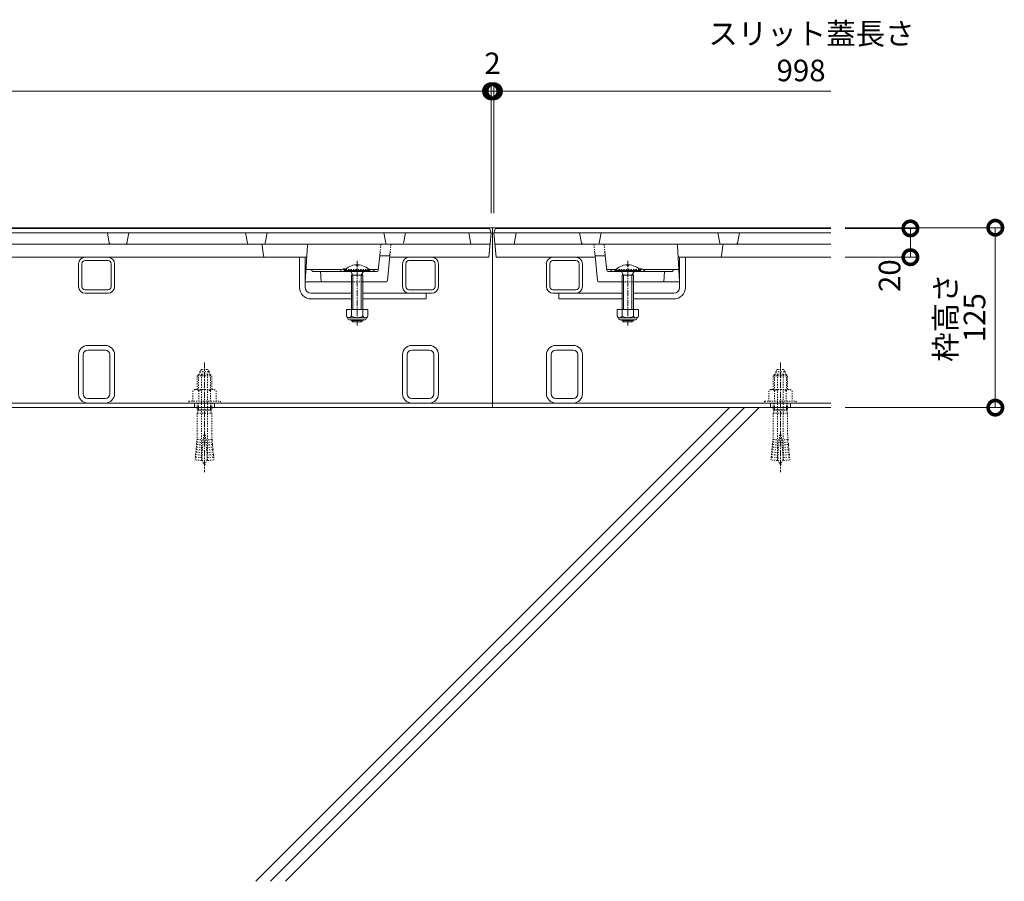
# Model space of a CAD drawing. Extents: x 530 to 3503, y 292 to 2259.
# Drawn here: x 1589 to 2273, y 420 to 1018 of the extents above; entities that cross this region are included whole.
import ezdxf

# ---------------------------------------------------------------- set-up
doc = ezdxf.new("R2010")
doc.units = 0
for name, pattern in [('2点鎖線（断面）', [6.773333, 3.386667, -0.846667, 0.423333, -0.846667, 0.423333, -0.846667]), ('中心線（短）', [6.773333, 4.233333, -0.846667, 0.846667, -0.846667]), ('点線（標準）', [1.693333, 0.846667, -0.846667])]:
    doc.linetypes.add(name, pattern=pattern)
doc.layers.get('0').update_dxf_attribs({"lineweight": 9})
doc.layers.get('Defpoints').update_dxf_attribs({"lineweight": 9})
for name, color, linetype, lineweight in [('あと施工アンカー', 2, 'Continuous', 9), ('スライドスクリューロック', 7, 'Continuous', 9), ('スリット蓋', 3, 'Continuous', 9), ('寸法', 7, 'Continuous', 9), ('寸法 @ 5', 7, 'Continuous', 9), ('枠', 7, 'Continuous', 9), ('現場打コンクリート側溝', 6, 'Continuous', 9), ('角パイプ（蓋受け）', 7, 'Continuous', 9), ('角パイプ（補強梁）', 7, 'Continuous', 9)]:
    doc.layers.add(name, color=color, linetype=linetype, lineweight=lineweight)
doc.styles.add('(K)MSゴシック', font='txt', dxfattribs={"width": 0.8})
doc.styles.add('文字_異尺度_H3.0', font='txt', dxfattribs={"height": 3})
doc.dimstyles.new('KAD-1', dxfattribs={"dimtxt": 3, "dimasz": 4, "dimexe": 1, "dimexo": 2, "dimgap": 1, "dimtad": 1, "dimdec": 1, "dimdsep": 46, "dimtxsty": '(K)MSゴシック', "dimblk": 'DOTSMALL', "dimcen": 0, "dimclrd": 7, "dimclre": 256, "dimclrt": 2, "dimadec": 0, "dimazin": 0, "dimtfac": 1, "dimtdec": 1, "dimtmove": 0, "dimatfit": 3, "dimldrblk": 'DOTSMALL', "dimfxl": 1, "dimtfill": 1, "dimlwd": -1, "dimlwe": -1, "dimarcsym": 0})

# ---------------------------------------------------------------- blocks, each defined once
blk = doc.blocks.new('_DotSmall')
at = {"color": 0, "linetype": 'ByBlock', "const_width": 0.5}
blk.add_lwpolyline([(-0.0625, 0, 1), (0.0625, 0, 1)], format="xyb", close=True, dxfattribs=at)
blk = doc.blocks.new('*D62')
at = {"layer": 'Defpoints', "color": 0}
for p in [(2152.72, 873.72), (2266.98, 873.72), (2152.72, 748.72)]:
    blk.add_point(p, dxfattribs=at)
at = {"layer": '寸法 @ 5'}
for p, q in [((2162.72, 873.72), (2271.98, 873.72)), ((2162.72, 748.72), (2271.98, 748.72))]:
    blk.add_line(p, q, dxfattribs=at)
at = {"layer": '寸法 @ 5', "color": 7}
blk.add_line((2266.98, 748.72), (2266.98, 873.72), dxfattribs=at)
at = {"layer": '寸法 @ 5', "color": 7, "xscale": 20, "yscale": 20, "zscale": 20}
for p, rotation in [((2266.98, 873.72), 90), ((2266.98, 748.72), 270)]:
    blk.add_blockref('_DotSmall', p, dxfattribs=dict(at, rotation=rotation))
at = {"layer": '寸法 @ 5', "color": 2, "linetype": 'Continuous', "insert": (2254.47, 811.22), "char_height": 15, "attachment_point": 5, "rotation": 90, "style": '(K)MSゴシック', "bg_fill": 3, "box_fill_scale": 1.1, "bg_fill_color": 9, "bg_fill_true_color": 13158600, "bg_fill_transparency": 0}
blk.add_mtext('125', dxfattribs=at)
blk = doc.blocks.new('*D63')
at = {"layer": 'Defpoints', "color": 0}
for p in [(2152.72, 873.22), (2208, 873.22), (2152.72, 853.22)]:
    blk.add_point(p, dxfattribs=at)
at = {"layer": '寸法 @ 5'}
for p, q in [((2162.72, 873.22), (2213, 873.22)), ((2162.72, 853.22), (2213, 853.22))]:
    blk.add_line(p, q, dxfattribs=at)
at = {"layer": '寸法 @ 5', "color": 7}
blk.add_line((2208, 853.22), (2208, 873.22), dxfattribs=at)
at = {"layer": '寸法 @ 5', "color": 7, "xscale": 20, "yscale": 20, "zscale": 20}
for p, rotation in [((2208, 873.22), 90), ((2208, 853.22), 270)]:
    blk.add_blockref('_DotSmall', p, dxfattribs=dict(at, rotation=rotation))
at = {"layer": '寸法 @ 5', "color": 2, "linetype": 'Continuous', "insert": (2195.49, 840.39), "char_height": 15, "attachment_point": 5, "rotation": 90, "style": '(K)MSゴシック', "bg_fill": 3, "box_fill_scale": 1.1, "bg_fill_color": 9, "bg_fill_true_color": 13158600, "bg_fill_transparency": 0}
blk.add_mtext('20', dxfattribs=at)
blk = doc.blocks.new('*D65')
at = {"layer": 'Defpoints', "color": 0}
for p in [(1916.72, 968.5), (918.72, 873.72), (1916.72, 873.72)]:
    blk.add_point(p, dxfattribs=at)
at = {"layer": '寸法 @ 5'}
for p, q in [((918.72, 883.72), (918.72, 973.5)), ((1916.72, 883.72), (1916.72, 973.5))]:
    blk.add_line(p, q, dxfattribs=at)
at = {"layer": '寸法 @ 5', "color": 7}
blk.add_line((918.72, 968.5), (1916.72, 968.5), dxfattribs=at)
at = {"layer": '寸法 @ 5', "color": 7, "xscale": 20, "yscale": 20, "zscale": 20, "rotation": 180}
blk.add_blockref('_DotSmall', (918.72, 968.5), dxfattribs=at)
at = {"layer": '寸法 @ 5', "color": 7, "xscale": 20, "yscale": 20, "zscale": 20}
blk.add_blockref('_DotSmall', (1916.72, 968.5), dxfattribs=at)
at = {"layer": '寸法 @ 5', "color": 2, "linetype": 'Continuous', "insert": (1417.72, 981), "char_height": 15, "attachment_point": 5, "style": '(K)MSゴシック', "bg_fill": 3, "box_fill_scale": 1.1, "bg_fill_color": 9, "bg_fill_true_color": 13158600, "bg_fill_transparency": 0}
blk.add_mtext('998', dxfattribs=at)
blk = doc.blocks.new('*D66')
at = {"layer": 'Defpoints', "color": 0}
for p in [(1918.72, 968.5), (1916.72, 873.72), (1918.72, 873.72)]:
    blk.add_point(p, dxfattribs=at)
at = {"layer": '寸法 @ 5'}
for p, q in [((1916.72, 883.72), (1916.72, 973.5)), ((1918.72, 883.72), (1918.72, 973.5))]:
    blk.add_line(p, q, dxfattribs=at)
at = {"layer": '寸法 @ 5', "color": 7}
blk.add_line((1916.72, 968.5), (1918.72, 968.5), dxfattribs=at)
at = {"layer": '寸法 @ 5', "color": 7, "xscale": 20, "yscale": 20, "zscale": 20}
blk.add_blockref('_DotSmall', (1916.72, 968.5), dxfattribs=at)
at = {"layer": '寸法 @ 5', "color": 7, "xscale": 20, "yscale": 20, "zscale": 20, "rotation": 180}
blk.add_blockref('_DotSmall', (1918.72, 968.5), dxfattribs=at)
at = {"layer": '寸法 @ 5', "color": 2, "linetype": 'Continuous', "insert": (1917.72, 985.95), "char_height": 15, "attachment_point": 5, "style": '(K)MSゴシック', "bg_fill": 3, "box_fill_scale": 1.1, "bg_fill_color": 9, "bg_fill_true_color": 13158600, "bg_fill_transparency": 0}
blk.add_mtext('2', dxfattribs=at)

msp = doc.modelspace()

# ---------------------------------------------------------------- linework, layer by layer
at = {"layer": 'あと施工アンカー', "color": 7, "linetype": '中心線（短）', "lineweight": 9}
for p, q in [((1717.72, 780.12), (1717.72, 703.93)), ((2117.72, 780.12), (2117.72, 703.93))]:
    msp.add_line(p, q, dxfattribs=at)
at = {"layer": 'あと施工アンカー', "color": 2, "linetype": '点線（標準）', "lineweight": 9}
for p, q in [((1714.47, 773.7), (1714.47, 772.12)), ((1714.47, 773.7), (1720.97, 773.7)), ((1715.52, 775.12), (1719.92, 775.12)), ((1720.97, 773.7), (1720.97, 772.12)), ((2114.47, 773.7), (2114.47, 772.12)), ((2114.47, 773.7), (2120.97, 773.7)), ((2115.52, 775.12), (2119.92, 775.12)), ((2120.97, 773.7), (2120.97, 772.12)), ((1713.92, 771.92), (1712.72, 770.72)), ((1712.72, 770.72), (1712.72, 761.29)), ((1712.72, 770.72), (1722.72, 770.72)), ((1713.53, 771.54), (1713.53, 761.29)), ((1713.92, 771.92), (1721.52, 771.92)), ((1715.72, 771.72), (1715.72, 715.56)), ((1719.72, 771.72), (1719.72, 715.56)), ((1721.52, 771.92), (1722.72, 770.72)), ((1721.9, 771.54), (1721.9, 761.29)), ((1722.72, 770.72), (1722.72, 761.29)), ((2113.92, 771.92), (2112.72, 770.72)), ((2112.72, 770.72), (2112.72, 761.29)), ((2112.72, 770.72), (2122.72, 770.72)), ((2113.53, 771.54), (2113.53, 761.29)), ((2113.92, 771.92), (2121.52, 771.92)), ((2115.72, 771.72), (2115.72, 715.56)), ((2119.72, 771.72), (2119.72, 715.56)), ((2121.52, 771.92), (2122.72, 770.72)), ((2121.9, 771.54), (2121.9, 761.29)), ((2122.72, 770.72), (2122.72, 761.29)), ((1711.02, 761.29), (1709.63, 760.5)), ((1709.63, 760.5), (1709.63, 753.29)), ((1711.02, 761.29), (1724.42, 761.29)), ((1713.67, 760.5), (1713.67, 753.29)), ((1721.76, 760.5), (1721.76, 753.29)), ((1724.42, 761.29), (1725.8, 760.5)), ((1725.8, 760.5), (1725.8, 753.29)), ((2111.02, 761.29), (2109.63, 760.5)), ((2109.63, 760.5), (2109.63, 753.29)), ((2111.02, 761.29), (2124.42, 761.29)), ((2113.67, 760.5), (2113.67, 753.29)), ((2121.76, 760.5), (2121.76, 753.29)), ((2124.42, 761.29), (2125.8, 760.5)), ((2125.8, 760.5), (2125.8, 753.29)), ((1706.72, 753.29), (1706.72, 751.92)), ((1706.72, 753.29), (1728.72, 753.29)), ((1728.72, 753.29), (1728.72, 751.92)), ((2106.72, 753.29), (2106.72, 751.92)), ((2106.72, 753.29), (2128.72, 753.29)), ((2128.72, 753.29), (2128.72, 751.92)), ((1706.72, 751.92), (1728.72, 751.92)), ((1712.72, 751.92), (1712.72, 747.25)), ((1713.28, 746.92), (1712.72, 747.25)), ((1712.72, 747.25), (1722.72, 747.25)), ((1713.28, 746.92), (1712.72, 744.84)), ((1713.53, 747.25), (1713.28, 746.92)), ((1713.28, 746.92), (1722.16, 746.92)), ((1713.53, 751.92), (1713.53, 747.25)), ((1721.9, 751.92), (1721.9, 747.25)), ((1721.9, 747.25), (1722.16, 746.92)), ((1722.16, 746.92), (1722.72, 747.25)), ((1722.16, 746.92), (1722.72, 744.84)), ((1722.72, 751.92), (1722.72, 747.25)), ((2106.72, 751.92), (2128.72, 751.92)), ((2112.72, 751.92), (2112.72, 747.25)), ((2113.28, 746.92), (2112.72, 747.25)), ((2112.72, 747.25), (2122.72, 747.25)), ((2113.28, 746.92), (2112.72, 744.84)), ((2113.53, 747.25), (2113.28, 746.92)), ((2113.28, 746.92), (2122.16, 746.92)), ((2113.53, 751.92), (2113.53, 747.25)), ((2121.9, 751.92), (2121.9, 747.25)), ((2121.9, 747.25), (2122.16, 746.92)), ((2122.16, 746.92), (2122.72, 747.25)), ((2122.16, 746.92), (2122.72, 744.84)), ((2122.72, 751.92), (2122.72, 747.25)), ((1712.72, 744.84), (1712.72, 730.12)), ((1712.72, 744.84), (1722.72, 744.84)), ((1722.72, 744.84), (1722.72, 730.12)), ((2112.72, 744.84), (2112.72, 730.12)), ((2112.72, 744.84), (2122.72, 744.84)), ((2122.72, 744.84), (2122.72, 730.12)), ((1712.72, 730.12), (1712.41, 726.58)), ((1716.89, 726.19), (1712.41, 726.58)), ((1717.22, 729.92), (1715.65, 711.99)), ((1717.22, 729.92), (1718.22, 729.92)), ((1718.22, 729.92), (1719.78, 711.99)), ((1718.54, 726.19), (1723.03, 726.58)), ((1722.72, 730.12), (1723.03, 726.58)), ((2112.72, 730.12), (2112.41, 726.58)), ((2116.89, 726.19), (2112.41, 726.58)), ((2117.22, 729.92), (2115.65, 711.99)), ((2117.22, 729.92), (2118.22, 729.92)), ((2118.22, 729.92), (2119.78, 711.99)), ((2118.54, 726.19), (2123.03, 726.58)), ((2122.72, 730.12), (2123.03, 726.58)), ((1711.8, 719.61), (1711.95, 721.35)), ((1716.28, 719.22), (1711.8, 719.61)), ((1716.43, 720.96), (1711.95, 721.35)), ((1712.1, 723.09), (1712.25, 724.84)), ((1716.58, 722.7), (1712.1, 723.09)), ((1716.74, 724.45), (1712.25, 724.84)), ((1718.7, 724.45), (1723.18, 724.84)), ((1718.85, 722.7), (1723.33, 723.09)), ((1719, 720.96), (1723.48, 721.35)), ((1719.15, 719.22), (1723.64, 719.61)), ((1723.33, 723.09), (1723.18, 724.84)), ((1723.64, 719.61), (1723.48, 721.35)), ((2111.8, 719.61), (2111.95, 721.35)), ((2116.28, 719.22), (2111.8, 719.61)), ((2116.43, 720.96), (2111.95, 721.35)), ((2112.1, 723.09), (2112.25, 724.84)), ((2116.58, 722.7), (2112.1, 723.09)), ((2116.74, 724.45), (2112.25, 724.84)), ((2118.7, 724.45), (2123.18, 724.84)), ((2118.85, 722.7), (2123.33, 723.09)), ((2119, 720.96), (2123.48, 721.35)), ((2119.15, 719.22), (2123.64, 719.61)), ((2123.33, 723.09), (2123.18, 724.84)), ((2123.64, 719.61), (2123.48, 721.35)), ((1711.34, 714.38), (1711.16, 712.39)), ((1715.65, 711.99), (1711.16, 712.39)), ((1715.82, 713.99), (1711.34, 714.38)), ((1711.49, 716.12), (1711.64, 717.86)), ((1715.97, 715.73), (1711.49, 716.12)), ((1716.13, 717.47), (1711.64, 717.86)), ((1719.31, 717.47), (1723.79, 717.86)), ((1719.46, 715.73), (1723.94, 716.12)), ((1719.61, 713.99), (1724.09, 714.38)), ((1719.78, 711.99), (1724.27, 712.39)), ((1723.94, 716.12), (1723.79, 717.86)), ((1724.09, 714.38), (1724.27, 712.39)), ((2111.34, 714.38), (2111.16, 712.39)), ((2115.65, 711.99), (2111.16, 712.39)), ((2115.82, 713.99), (2111.34, 714.38)), ((2111.49, 716.12), (2111.64, 717.86)), ((2115.97, 715.73), (2111.49, 716.12)), ((2116.13, 717.47), (2111.64, 717.86)), ((2119.31, 717.47), (2123.79, 717.86)), ((2119.46, 715.73), (2123.94, 716.12)), ((2119.61, 713.99), (2124.09, 714.38)), ((2119.78, 711.99), (2124.27, 712.39)), ((2123.94, 716.12), (2123.79, 717.86)), ((2124.09, 714.38), (2124.27, 712.39))]:
    msp.add_line(p, q, dxfattribs=at)
for centre, radius, start, end in [((1717.72, 772.4), 3.5, 128.945, 158.213), ((1717.72, 772.4), 3.5, 21.787, 51.055), ((2117.72, 772.4), 3.5, 128.945, 158.213), ((2117.72, 772.4), 3.5, 21.787, 51.055), ((1714.67, 772.12), 0.2, 180, 270), ((1715.52, 771.72), 0.2, 0, 90), ((1719.92, 771.72), 0.2, 90, 180), ((1720.77, 772.12), 0.2, 270, 0), ((2114.67, 772.12), 0.2, 180, 270), ((2115.52, 771.72), 0.2, 0, 90), ((2119.92, 771.72), 0.2, 90, 180), ((2120.77, 772.12), 0.2, 270, 0), ((1711.65, 758.34), 2.96, 46.881, 89.986), ((1717.72, 750.67), 10.63, 67.649, 112.351), ((1723.78, 758.34), 2.96, 90.014, 133.119), ((2111.65, 758.34), 2.96, 46.881, 89.986), ((2117.72, 750.67), 10.63, 67.649, 112.351), ((2123.78, 758.34), 2.96, 90.014, 133.119), ((1710, 725.91), 2.5, 334.513, 15.487), ((1725.43, 725.91), 2.5, 164.513, 205.487), ((2110, 725.91), 2.5, 334.513, 15.487), ((2125.43, 725.91), 2.5, 164.513, 205.487), ((1709.39, 718.94), 2.5, 334.513, 15.487), ((1709.69, 722.43), 2.5, 334.513, 15.487), ((1725.74, 722.43), 2.5, 164.513, 205.487), ((1726.05, 718.94), 2.5, 164.513, 205.487), ((2109.39, 718.94), 2.5, 334.513, 15.487), ((2109.69, 722.43), 2.5, 334.513, 15.487), ((2125.74, 722.43), 2.5, 164.513, 205.487), ((2126.05, 718.94), 2.5, 164.513, 205.487), ((1709.08, 715.45), 2.5, 334.513, 15.487), ((1727.72, 715.56), 12, 180, 187.574), ((1727.72, 715.56), 12, 187.574, 213.557), ((1707.72, 715.56), 12, 326.443, 352.426), ((1707.72, 715.56), 12, 352.426, 0), ((1726.35, 715.45), 2.5, 164.513, 205.487), ((2109.08, 715.45), 2.5, 334.513, 15.487), ((2127.72, 715.56), 12, 180, 187.574), ((2127.72, 715.56), 12, 187.574, 213.557), ((2107.72, 715.56), 12, 326.443, 352.426), ((2107.72, 715.56), 12, 352.426, 0), ((2126.35, 715.45), 2.5, 164.513, 205.487)]:
    msp.add_arc(centre, radius, start, end, dxfattribs=at)
at = {"layer": 'スライドスクリューロック', "color": 7, "linetype": 'Continuous', "lineweight": 9}
for p, q in [((1783.72, 832.22), (1783.72, 853.22)), ((1787.72, 832.22), (1787.72, 853.22)), ((2047.72, 832.22), (2047.72, 853.22)), ((2051.72, 832.22), (2051.72, 853.22)), ((1819.72, 828.22), (1791.72, 828.22)), ((1871.72, 828.22), (1827.72, 828.22)), ((1871.72, 824.22), (1871.72, 828.22)), ((1963.72, 828.22), (1963.72, 824.22)), ((1963.72, 828.22), (2007.72, 828.22)), ((2015.72, 828.22), (2043.72, 828.22)), ((1791.72, 824.22), (1819.72, 824.22)), ((1827.72, 824.22), (1871.72, 824.22)), ((2007.72, 824.22), (1963.72, 824.22)), ((2043.72, 824.22), (2015.72, 824.22))]:
    msp.add_line(p, q, dxfattribs=at)
at = {"layer": 'スライドスクリューロック', "linetype": 'ByBlock', "lineweight": 9}
for p, q in [((1787.72, 853.22), (1783.72, 853.22)), ((2047.72, 853.22), (2051.72, 853.22))]:
    msp.add_line(p, q, dxfattribs=at)
at = {"layer": 'スライドスクリューロック', "color": 7, "linetype": '中心線（短）', "lineweight": 9}
for p, q in [((1823.72, 805.77), (1823.72, 850.68)), ((2011.72, 805.77), (2011.72, 850.68))]:
    msp.add_line(p, q, dxfattribs=at)
at = {"layer": 'スライドスクリューロック', "color": 6, "linetype": 'Continuous', "lineweight": 5}
for p, q in [((1814.82, 843.93), (1832.62, 843.93)), ((1814.82, 843.93), (1814.82, 843.22)), ((1814.82, 843.22), (1832.62, 843.22)), ((1819.37, 843.22), (1820.82, 840.73)), ((1819.72, 840.73), (1820.26, 841.68)), ((1823.21, 848.01), (1823.21, 847.23)), ((1824.22, 847.23), (1823.22, 847.23)), ((1824.22, 848.01), (1824.22, 847.23)), ((1828.07, 843.22), (1826.62, 840.73)), ((1827.69, 840.73), (1827.16, 841.66)), ((1832.62, 843.93), (1832.62, 843.22)), ((2002.82, 843.93), (2002.82, 843.22)), ((2020.61, 843.93), (2002.82, 843.93)), ((2020.61, 843.22), (2002.82, 843.22)), ((2007.37, 843.22), (2008.82, 840.73)), ((2007.74, 840.73), (2008.28, 841.66)), ((2011.22, 848.01), (2011.22, 847.23)), ((2011.22, 847.23), (2012.22, 847.23)), ((2012.22, 848.01), (2012.22, 847.23)), ((2016.07, 843.22), (2014.62, 840.73)), ((2015.72, 840.73), (2015.17, 841.68)), ((2020.61, 843.93), (2020.61, 843.22)), ((1819.72, 840.73), (1819.72, 816.96)), ((1827.69, 840.73), (1819.72, 840.73)), ((1820.82, 840.73), (1820.82, 816.96)), ((1826.62, 840.73), (1826.62, 816.96)), ((1827.72, 840.73), (1827.72, 816.96)), ((2007.72, 840.73), (2007.72, 816.96)), ((2007.74, 840.73), (2015.72, 840.73)), ((2008.82, 840.73), (2008.82, 816.96)), ((2014.62, 840.73), (2014.62, 816.96)), ((2015.72, 840.73), (2015.72, 816.96)), ((1819.72, 809.66), (1819.72, 809.33)), ((1827.72, 809.33), (1819.72, 809.33)), ((1819.72, 809.33), (1820.82, 808.23)), ((1820.82, 809.66), (1820.82, 808.23)), ((1820.82, 808.23), (1826.62, 808.23)), ((1826.62, 809.66), (1826.62, 808.23)), ((1826.62, 808.23), (1827.72, 809.33)), ((1827.72, 809.66), (1827.72, 809.33)), ((2007.72, 809.66), (2007.72, 809.33)), ((2007.72, 809.33), (2015.72, 809.33)), ((2008.82, 808.23), (2007.72, 809.33)), ((2008.82, 809.66), (2008.82, 808.23)), ((2014.62, 808.23), (2008.82, 808.23)), ((2014.62, 809.66), (2014.62, 808.23)), ((2015.72, 809.33), (2014.62, 808.23)), ((2015.72, 809.66), (2015.72, 809.33))]:
    msp.add_line(p, q, dxfattribs=at)
at = {"layer": 'スライドスクリューロック', "color": 2, "linetype": 'Continuous', "lineweight": 9}
for p, q in [((1831.22, 816.96), (1816.22, 816.96)), ((1816.22, 816.96), (1816.22, 812.16)), ((1819.72, 816.96), (1819.72, 812.16)), ((1827.72, 816.96), (1827.72, 812.16)), ((1831.22, 816.96), (1831.22, 812.16)), ((2004.22, 816.96), (2019.22, 816.96)), ((2004.22, 816.96), (2004.22, 812.16)), ((2007.72, 816.96), (2007.72, 812.16)), ((2015.72, 816.96), (2015.72, 812.16)), ((2019.22, 816.96), (2019.22, 812.16)), ((1817.37, 810.41), (1817.37, 811.25)), ((1829.47, 811.16), (1817.97, 811.16)), ((1818.12, 809.66), (1829.32, 809.66)), ((1830.07, 810.41), (1830.07, 811.25)), ((2005.37, 810.41), (2005.37, 811.25)), ((2005.97, 811.16), (2017.47, 811.16)), ((2017.32, 809.66), (2006.12, 809.66)), ((2018.07, 810.41), (2018.07, 811.25))]:
    msp.add_line(p, q, dxfattribs=at)
at = {"layer": 'スライドスクリューロック', "color": 6, "linetype": 'Continuous', "lineweight": 5}
for centre, start, end in [((1823.72, 836.33), 92.45808, 139.49063), ((1823.62, 836.33), 92.44928, 92.45808), ((1823.72, 836.33), 40.49508, 87.55072), ((2011.72, 836.33), 92.44928, 139.50492), ((2011.72, 836.33), 40.50937, 87.54192), ((2011.82, 836.33), 87.54192, 87.55072)]:
    msp.add_arc(centre, 11.7, start, end, dxfattribs=at)
at = {"layer": 'スライドスクリューロック', "color": 7, "linetype": 'Continuous', "lineweight": 9}
for centre, radius, start, end in [((1791.72, 832.22), 8, 180, 270), ((1791.72, 832.22), 4, 180, 270), ((2043.72, 832.22), 4, 270, 0), ((2043.72, 832.22), 8, 270, 0)]:
    msp.add_arc(centre, radius, start, end, dxfattribs=at)
at = {"layer": 'スライドスクリューロック', "color": 2, "linetype": 'Continuous', "lineweight": 9}
for centre, radius, start, end in [((1817.97, 813.19), 2.03, 210.51797, 329.48203), ((1818.12, 810.41), 0.75, 180, 270), ((1823.72, 819.66), 8.5, 241.92867, 298.07147), ((1829.47, 813.19), 2.03, 210.51451, 329.48514), ((1829.32, 810.41), 0.75, 270, 0), ((2005.97, 813.19), 2.03, 210.51486, 329.48549), ((2006.12, 810.41), 0.75, 180, 270), ((2011.72, 819.66), 8.5, 241.92853, 298.07133), ((2017.47, 813.19), 2.03, 210.51797, 329.48203), ((2017.32, 810.41), 0.75, 270, 0)]:
    msp.add_arc(centre, radius, start, end, dxfattribs=at)
at = {"layer": 'スリット蓋', "color": 3, "linetype": 'Continuous', "lineweight": 9}
for p, q in [((1916.72, 870.22), (918.72, 870.22)), ((1651.56, 863.04), (1650.22, 870.22)), ((1663.87, 863.04), (1665.22, 870.22)), ((1747.56, 863.04), (1746.22, 870.22)), ((1759.87, 863.04), (1761.22, 870.22)), ((1843.56, 863.04), (1842.22, 870.22)), ((1855.87, 863.04), (1857.22, 870.22)), ((1902.72, 862.22), (1901.22, 870.22)), ((1915.22, 853.22), (1916.72, 870.22)), ((1920.22, 853.22), (1918.72, 870.22)), ((1932.72, 862.22), (1934.22, 870.22)), ((1979.56, 863.04), (1978.22, 870.22)), ((1991.87, 863.04), (1993.22, 870.22)), ((2075.56, 863.04), (2074.22, 870.22)), ((2087.87, 863.04), (2089.22, 870.22)), ((919.42, 862.22), (1916.01, 862.22)), ((1757.81, 861.34), (1758.62, 854.11)), ((1789.19, 861.28), (1787.72, 836.22)), ((2046.24, 861.28), (2047.72, 836.22)), ((2077.62, 861.34), (2076.81, 854.11)), ((1047.66, 853.22), (1787.77, 853.22)), ((1838.31, 844.12), (1839.37, 854.22)), ((1846.45, 854.22), (1839.37, 854.22)), ((1844.8, 837.13), (1846.45, 854.22)), ((1915.22, 853.22), (1846.35, 853.22)), ((1920.22, 853.22), (1989.08, 853.22)), ((1988.99, 854.22), (1996.06, 854.22)), ((1990.63, 837.13), (1988.99, 854.22)), ((1997.12, 844.12), (1996.06, 854.22)), ((1813.05, 844.72), (1788.22, 844.72)), ((1792.42, 843.67), (1791.72, 844.72)), ((1793.25, 843.22), (1837.32, 843.22)), ((1798.22, 843.22), (1798.72, 836.22)), ((1838.37, 844.72), (1831.86, 844.72)), ((1835.01, 843.67), (1835.72, 844.72)), ((1997.06, 844.72), (2003.57, 844.72)), ((2042.18, 843.22), (1998.12, 843.22)), ((2000.42, 843.67), (1999.72, 844.72)), ((2022.38, 844.72), (2047.22, 844.72)), ((2037.22, 843.22), (2036.72, 836.22)), ((2043.01, 843.67), (2043.72, 844.72)), ((1819.72, 836.22), (1787.72, 836.22)), ((1843.81, 836.22), (1827.72, 836.22)), ((1991.62, 836.22), (2007.72, 836.22)), ((2015.72, 836.22), (2047.72, 836.22))]:
    msp.add_line(p, q, dxfattribs=at)
at = {"layer": 'スリット蓋', "color": 3, "linetype": '2点鎖線（断面）', "lineweight": 9}
for p, q in [((1839.37, 854.22), (1840.22, 862.22)), ((1846.45, 854.22), (1847.22, 862.22)), ((1988.99, 854.22), (1988.22, 862.22)), ((1996.06, 854.22), (1995.22, 862.22))]:
    msp.add_line(p, q, dxfattribs=at)
at = {"layer": 'スリット蓋', "color": 3, "linetype": '点線（標準）', "lineweight": 9}
for p, q in [((1831.86, 844.72), (1813.05, 844.72)), ((2003.57, 844.72), (2022.38, 844.72)), ((1819.72, 836.22), (1827.72, 836.22)), ((2007.72, 836.22), (2015.72, 836.22))]:
    msp.add_line(p, q, dxfattribs=at)
at = {"layer": 'スリット蓋', "color": 3, "linetype": 'Continuous', "lineweight": 9}
for centre, radius, start, end in [((1652.55, 863.22), 1, 190.61966, 270), ((1662.89, 863.22), 1, 270, 349.38034), ((1748.55, 863.22), 1, 190.61966, 270), ((1756.82, 861.22), 1, 6.34019, 90), ((1758.89, 863.22), 1, 270, 349.38034), ((1790.19, 861.22), 1, 90, 176.63354), ((1844.55, 863.22), 1, 190.61966, 270), ((1980.55, 863.22), 1, 190.61966, 270), ((1990.89, 863.22), 1, 270, 349.38034), ((2045.24, 861.22), 1, 3.36646, 90), ((2076.55, 863.22), 1, 190.61966, 270), ((2078.61, 861.22), 1, 90, 173.65981), ((2086.89, 863.22), 1, 270, 349.38034), ((1759.61, 854.22), 1, 186.34019, 270), ((1787.77, 854.22), 1, 270, 356.63354), ((2047.66, 854.22), 1, 183.36646, 270), ((2075.82, 854.22), 1, 270, 353.65981), ((1793.25, 844.22), 1, 213.69007, 270), ((1814.72, 842.19), 3.03, 67.7374, 160.11885), ((1834.18, 844.22), 1, 270, 326.30993), ((1837.32, 844.22), 1, 270, 353.99099), ((1998.12, 844.22), 1, 186.00901, 270), ((2001.25, 844.22), 1, 213.69007, 270), ((2020.72, 842.19), 3.03, 19.88115, 112.2626), ((2042.18, 844.22), 1, 270, 326.30993), ((1843.81, 837.22), 1, 270, 354.50768), ((1991.62, 837.22), 1, 185.49232, 270)]:
    msp.add_arc(centre, radius, start, end, dxfattribs=at)
at = {"layer": 'スリット蓋', "color": 3, "linetype": '点線（標準）', "lineweight": 9}
for centre, start, end in [((1814.72, 842.19), 19.88115, 67.7374), ((2020.72, 842.19), 112.2626, 160.11885)]:
    msp.add_arc(centre, 3.03, start, end, dxfattribs=at)
at = {"layer": '枠', "color": 7, "linetype": 'Continuous', "lineweight": 9}
for p, q in [((1917.72, 751.92), (917.72, 751.92)), ((1917.72, 748.72), (917.72, 748.72)), ((1710.72, 751.92), (1710.72, 748.72)), ((1724.72, 751.92), (1724.72, 748.72)), ((1724.72, 751.92), (1724.72, 748.72)), ((1917.72, 751.92), (1917.72, 748.72)), ((2110.72, 751.92), (2110.72, 748.72)), ((2124.72, 751.92), (2124.72, 748.72)), ((2124.72, 751.92), (2124.72, 748.72))]:
    msp.add_line(p, q, dxfattribs=at)
at = {"layer": '現場打コンクリート側溝', "color": 6, "linetype": 'Continuous', "lineweight": 9}
for p, q in [((1753.27, 419.66), (2082.34, 748.72)), ((1763.61, 419.66), (2092.67, 748.72)), ((1773.94, 419.66), (2103.01, 748.72))]:
    msp.add_line(p, q, dxfattribs=at)
at = {"layer": '角パイプ（蓋受け）', "color": 7, "linetype": 'Continuous', "lineweight": 9}
for p, q in [((1630.22, 832.73), (1630.22, 848.73)), ((1632.52, 832.73), (1632.52, 848.73)), ((1650.72, 853.22), (1634.72, 853.22)), ((1650.72, 850.93), (1634.72, 850.93)), ((1652.92, 832.73), (1652.92, 848.73)), ((1655.22, 832.73), (1655.22, 848.73)), ((1855.22, 832.73), (1855.22, 848.73)), ((1857.52, 832.73), (1857.52, 848.73)), ((1875.72, 853.22), (1859.72, 853.22)), ((1875.72, 850.93), (1859.72, 850.93)), ((1877.92, 832.73), (1877.92, 848.73)), ((1880.22, 832.73), (1880.22, 848.73)), ((1955.22, 832.73), (1955.22, 848.73)), ((1957.52, 832.73), (1957.52, 848.73)), ((1975.72, 853.22), (1959.72, 853.22)), ((1975.72, 850.93), (1959.72, 850.93)), ((1977.92, 832.73), (1977.92, 848.73)), ((1980.22, 832.73), (1980.22, 848.73)), ((1634.72, 830.53), (1650.72, 830.53)), ((1634.72, 828.22), (1650.72, 828.22)), ((1859.72, 830.53), (1875.72, 830.53)), ((1859.72, 828.22), (1875.72, 828.22)), ((1959.72, 830.53), (1975.72, 830.53)), ((1959.72, 828.22), (1975.72, 828.22))]:
    msp.add_line(p, q, dxfattribs=at)
for centre, radius, start, end in [((1634.72, 848.73), 4.5, 90, 180), ((1634.72, 848.73), 2.2, 90, 180), ((1650.72, 848.73), 4.5, 0, 90), ((1650.72, 848.73), 2.2, 0, 90), ((1859.72, 848.73), 4.5, 90, 180), ((1859.72, 848.73), 2.2, 90, 180), ((1875.72, 848.73), 4.5, 0, 90), ((1875.72, 848.73), 2.2, 0, 90), ((1959.72, 848.73), 4.5, 90, 180), ((1959.72, 848.73), 2.2, 90, 180), ((1975.72, 848.73), 4.5, 0, 90), ((1975.72, 848.73), 2.2, 0, 90), ((1634.72, 832.73), 4.5, 180, 270), ((1634.72, 832.73), 2.2, 180, 270), ((1650.72, 832.73), 4.5, 270, 0), ((1650.72, 832.73), 2.2, 270, 0), ((1859.72, 832.73), 4.5, 180, 270), ((1859.72, 832.73), 2.2, 180, 270), ((1875.72, 832.73), 4.5, 270, 0), ((1875.72, 832.73), 2.2, 270, 0), ((1959.72, 832.73), 4.5, 180, 270), ((1959.72, 832.73), 2.2, 180, 270), ((1975.72, 832.73), 4.5, 270, 0), ((1975.72, 832.73), 2.2, 270, 0)]:
    msp.add_arc(centre, radius, start, end, dxfattribs=at)
at = {"layer": '角パイプ（補強梁）', "color": 7, "linetype": 'Continuous', "lineweight": 9}
for p, q in [((1648.82, 791.93), (1636.62, 791.93)), ((1648.82, 788.73), (1636.62, 788.73)), ((1873.82, 791.93), (1861.62, 791.93)), ((1873.82, 788.73), (1861.62, 788.73)), ((1973.82, 791.93), (1961.62, 791.93)), ((1973.82, 788.73), (1961.62, 788.73)), ((1630.22, 758.32), (1630.22, 785.53)), ((1633.42, 758.32), (1633.42, 785.53)), ((1652.02, 758.32), (1652.02, 785.53)), ((1655.22, 758.32), (1655.22, 785.53)), ((1855.22, 758.32), (1855.22, 785.53)), ((1858.42, 758.32), (1858.42, 785.53)), ((1877.02, 758.32), (1877.02, 785.53)), ((1880.22, 758.32), (1880.22, 785.53)), ((1955.22, 758.32), (1955.22, 785.53)), ((1958.42, 758.32), (1958.42, 785.53)), ((1977.02, 758.32), (1977.02, 785.53)), ((1980.22, 758.32), (1980.22, 785.53)), ((1636.62, 755.12), (1648.82, 755.12)), ((1861.62, 755.12), (1873.82, 755.12)), ((1961.62, 755.12), (1973.82, 755.12)), ((1636.62, 751.92), (1648.82, 751.92)), ((1861.62, 751.92), (1873.82, 751.92)), ((1961.62, 751.92), (1973.82, 751.92))]:
    msp.add_line(p, q, dxfattribs=at)
for centre, radius, start, end in [((1636.62, 785.53), 6.4, 90, 180), ((1636.62, 785.53), 3.2, 90, 180), ((1648.82, 785.53), 6.4, 0, 90), ((1648.82, 785.53), 3.2, 0, 90), ((1861.62, 785.53), 6.4, 90, 180), ((1861.62, 785.53), 3.2, 90, 180), ((1873.82, 785.53), 6.4, 0, 90), ((1873.82, 785.53), 3.2, 0, 90), ((1961.62, 785.53), 6.4, 90, 180), ((1961.62, 785.53), 3.2, 90, 180), ((1973.82, 785.53), 6.4, 0, 90), ((1973.82, 785.53), 3.2, 0, 90), ((1636.62, 758.32), 6.4, 180, 270), ((1636.62, 758.32), 3.2, 180, 270), ((1648.82, 758.32), 6.4, 270, 0), ((1648.82, 758.32), 3.2, 270, 0), ((1861.62, 758.32), 6.4, 180, 270), ((1861.62, 758.32), 3.2, 180, 270), ((1873.82, 758.32), 6.4, 270, 0), ((1873.82, 758.32), 3.2, 270, 0), ((1961.62, 758.32), 6.4, 180, 270), ((1961.62, 758.32), 3.2, 180, 270), ((1973.82, 758.32), 6.4, 270, 0), ((1973.82, 758.32), 3.2, 270, 0)]:
    msp.add_arc(centre, radius, start, end, dxfattribs=at)

# ---------------------------------------------------------------- texts
at = {"layer": '寸法', "color": 2, "linetype": 'Continuous', "insert": (2132.06, 981), "char_height": 15, "attachment_point": 5, "style": '(K)MSゴシック', "bg_fill": 3, "box_fill_scale": 1.1, "bg_fill_color": 9, "bg_fill_true_color": 13158600, "bg_fill_transparency": 0}
msp.add_mtext('998', dxfattribs=at)
at = {"layer": '寸法 @ 5', "color": 2, "linetype": 'Continuous', "insert": (2067.64, 1016.03), "char_height": 15, "attachment_point": 1, "style": '文字_異尺度_H3.0'}
msp.add_mtext_dynamic_manual_height_columns('スリット蓋長さ', width=132.6542, gutter_width=100, heights=[22.57], dxfattribs=at)

# ---------------------------------------------------------------- dimensions: what is measured, and where the dimension line sits
at = {"layer": '寸法 @ 5', "color": 7, "linetype": 'Continuous'}
dim = msp.add_linear_dim(base=(1916.72, 968.5), p1=(918.72, 873.72), p2=(1916.72, 873.72), dimstyle='KAD-1', override={"dimscale": 5}, dxfattribs=at)
dim.commit()
dim.dimension.update_dxf_attribs({"geometry": '*D65', "text_midpoint": (1417.72, 981)})
dim = msp.add_aligned_dim(p1=(2152.72, 748.72), p2=(2152.72, 873.72), distance=-114.26, dimstyle='KAD-1', override={"dimscale": 5}, dxfattribs=at)
dim.commit()
dim.dimension.update_dxf_attribs({"geometry": '*D62', "text_midpoint": (2254.47, 811.22)})

# ---------------------------------------------------------------- next in the draw order: linework, layer by layer
at = {"layer": '枠', "color": 7, "linetype": 'Continuous', "lineweight": 9}
for p, q in [((2152.72, 751.92), (1917.72, 751.92)), ((2152.72, 748.72), (1917.72, 748.72))]:
    msp.add_line(p, q, dxfattribs=at)

# ---------------------------------------------------------------- next in the draw order: texts
at = {"layer": '寸法 @ 5', "color": 2, "linetype": 'Continuous', "insert": (2232.46, 811.22), "char_height": 15, "attachment_point": 5, "rotation": 90, "style": '文字_異尺度_H3.0'}
msp.add_mtext_dynamic_manual_height_columns('枠高さ', width=54.1626, gutter_width=100, heights=[16.49], dxfattribs=at)

# ---------------------------------------------------------------- next in the draw order: dimensions: what is measured, and where the dimension line sits
at = {"layer": '寸法 @ 5', "color": 7, "linetype": 'Continuous'}
dim = msp.add_linear_dim(base=(1918.72, 968.5), p1=(1916.72, 873.72), p2=(1918.72, 873.72), dimstyle='KAD-1', override={"dimscale": 5, "dimtmove": 1}, dxfattribs=at)
dim.commit()
dim.dimension.update_dxf_attribs({"geometry": '*D66', "text_midpoint": (1917.72, 973.45), "dimtype": 160})
dim = msp.add_linear_dim(base=(2208, 873.22), p1=(2152.72, 853.22), p2=(2152.72, 873.22), angle=90, dimstyle='KAD-1', override={"dimscale": 5, "dimtmove": 1}, dxfattribs=at)
dim.commit()
dim.dimension.update_dxf_attribs({"geometry": '*D63', "text_midpoint": (2208, 840.39), "dimtype": 160})

# ---------------------------------------------------------------- next in the draw order: linework, layer by layer
at = {"layer": 'スリット蓋', "color": 3, "linetype": 'Continuous', "lineweight": 9}
for p, q in [((1915.72, 873.22), (919.72, 873.22)), ((1916.72, 870.22), (1915.72, 873.22)), ((1918.72, 870.22), (1919.72, 873.22)), ((2152.72, 870.22), (1918.72, 870.22)), ((2152.72, 873.22), (1919.72, 873.22)), ((1919.42, 862.22), (2152.72, 862.22)), ((2047.66, 853.22), (2152.72, 853.22))]:
    msp.add_line(p, q, dxfattribs=at)
at = {"layer": '寸法'}
msp.add_line((1918.72, 883.72), (1918.72, 973.5), dxfattribs=at)
at = {"layer": '寸法', "color": 7}
msp.add_line((1918.72, 968.5), (2152.72, 968.5), dxfattribs=at)
at = {"layer": '枠', "color": 7, "linetype": 'Continuous', "lineweight": 9}
for p, q in [((917.72, 873.72), (1917.72, 873.72)), ((1917.72, 751.92), (1917.72, 873.72)), ((1917.72, 873.72), (2152.72, 873.72)), ((1917.72, 873.72), (1917.72, 748.72))]:
    msp.add_line(p, q, dxfattribs=at)

# ---------------------------------------------------------------- next in the draw order: block references
at = {"layer": '寸法', "color": 7, "linetype": 'Continuous', "xscale": 20, "yscale": 20, "zscale": 20, "rotation": 180}
msp.add_blockref('_DotSmall', (1918.72, 968.5), dxfattribs=at)

doc.saveas('drawing.dxf')
